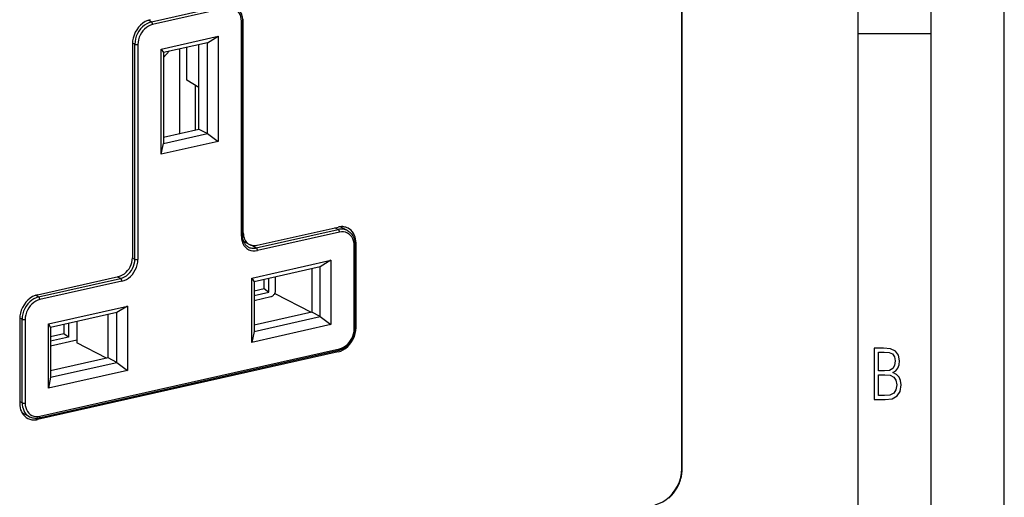
# Model space of a CAD drawing. Extents: x 0 to 420, y 0 to 297.
# Drawn here: x 353 to 420, y 209 to 242 of the extents above; entities that cross this region are included whole.
import ezdxf

# ---------------------------------------------------------------- set-up
doc = ezdxf.new("R2010")
doc.units = 0
doc.layers.get('0').update_dxf_attribs({"linetype": 'CONTINUOUS'})

msp = doc.modelspace()

# ---------------------------------------------------------------- linework, layer by layer
at = {"color": 7}
for p, q in [((420, 0), (420, 297)), ((420, 0), (420, 297)), ((415, 4.99976), (415, 292)), ((410, 9.99976), (410, 287)), ((397.948334, 211.090729), (397.948334, 275.929535)), ((397.982117, 211.111984), (397.982117, 275.950775)), ((361.682129, 241.626129), (366.757111, 242.768204)), ((366.839081, 242.584641), (361.76413, 241.442566)), ((361.682129, 241.626129), (361.467529, 241.739777)), ((367.842255, 226.987518), (367.842255, 241.681961)), ((367.90979, 241.724823), (367.90979, 227.03038)), ((367.968475, 227.21376), (367.968475, 241.837738)), ((362.359344, 239.778549), (366.243866, 240.652725)), ((365.516724, 240.210693), (366.243866, 240.652725)), ((366.243866, 240.652725), (366.243866, 233.464081)), ((410, 240.832993), (415, 240.832993)), ((360.38739, 240.131653), (360.38739, 225.50769)), ((360.55365, 240.102783), (360.388367, 240.187653)), ((360.55365, 225.40834), (360.55365, 240.102783)), ((360.760956, 240.088379), (360.760956, 225.393936)), ((362.359344, 232.589905), (362.359344, 239.778549)), ((362.359344, 239.778549), (362.509338, 239.533905)), ((365.516724, 240.210693), (362.509338, 239.533905)), ((363.640167, 234.016312), (363.640167, 239.788391)), ((363.640167, 234.016312), (363.640167, 239.788391)), ((364.097473, 237.655243), (364.097473, 239.891312)), ((364.939575, 234.308731), (364.939575, 240.080811)), ((365.516724, 234.008728), (365.516724, 240.210693)), ((362.509338, 239.201294), (362.897064, 239.62117)), ((362.509338, 239.533905), (362.509338, 233.33194)), ((364.939575, 237.154343), (364.097473, 237.655243)), ((364.705292, 234.256012), (364.705292, 237.293701)), ((364.705292, 234.256012), (364.705292, 237.293701)), ((362.509338, 233.761826), (364.939575, 234.308731)), ((364.939575, 234.308731), (365.516724, 234.008728)), ((362.509338, 233.33194), (365.516724, 234.008728)), ((365.516724, 234.008728), (366.243866, 233.464081)), ((366.243866, 233.464081), (362.359344, 232.589905)), ((362.359344, 232.589905), (362.509338, 233.33194)), ((368.908295, 226.368103), (374.453156, 227.615936)), ((374.463531, 227.447052), (374.236633, 227.5672)), ((375.093353, 227.372681), (374.593414, 227.638412)), ((367.968475, 227.21376), (367.90979, 227.244263)), ((368.856018, 226.18512), (374.463531, 227.447052)), ((374.545502, 227.263489), (368.937988, 226.001556)), ((367.979767, 226.639999), (368.389435, 226.427048)), ((368.856018, 226.18512), (368.45697, 226.396423)), ((375.548676, 220.652191), (375.548676, 226.360809)), ((375.674896, 226.516586), (375.608276, 226.551224)), ((375.616211, 226.403687), (375.616211, 220.695038)), ((375.674896, 220.737473), (375.674896, 226.516586)), ((360.55365, 225.40834), (360.387299, 225.493774)), ((368.552063, 224.127991), (373.960266, 225.345062)), ((373.230713, 224.89917), (368.705139, 223.880722)), ((373.960266, 225.345062), (373.230713, 224.89917)), ((373.230713, 221.499969), (373.230713, 224.89917)), ((373.960266, 225.345062), (373.960266, 220.953033)), ((353.90271, 222.991211), (359.447571, 224.239044)), ((359.583252, 224.098358), (359.356323, 224.218506)), ((370.172485, 223.286194), (370.172485, 224.210953)), ((372.64682, 224.767776), (372.64682, 221.805908)), ((353.975708, 222.836441), (359.583252, 224.098358)), ((359.665222, 223.914795), (354.057709, 222.652863)), ((368.552063, 224.127991), (368.705139, 223.880722)), ((368.552063, 219.735947), (368.552063, 224.127991)), ((368.705139, 223.880722), (368.705139, 220.481537)), ((369.401245, 223.404617), (369.401245, 224.037384)), ((369.712891, 223.171204), (369.712891, 224.107513)), ((353.975708, 222.836441), (353.761078, 222.950089)), ((368.705139, 223.247955), (369.401245, 223.404617)), ((368.705139, 222.944412), (369.712891, 223.171204)), ((368.705139, 222.603607), (369.859222, 222.863312)), ((369.401245, 223.404617), (369.712891, 223.171204)), ((370.115662, 223.071014), (372.609344, 221.797485)), ((354.642914, 220.997849), (360.051147, 222.21492)), ((360.051147, 222.21492), (359.321533, 221.769012)), ((360.051147, 222.21492), (360.051147, 217.822876)), ((359.321533, 221.769012), (354.79599, 220.75058)), ((358.737671, 218.675766), (358.737671, 221.637619)), ((359.321533, 218.369827), (359.321533, 221.769012)), ((372.64682, 221.805908), (368.705139, 220.918869)), ((368.705139, 220.481537), (373.230713, 221.499969)), ((373.230713, 221.499969), (372.64682, 221.805908)), ((373.230713, 221.499969), (373.960266, 220.953033)), ((352.680939, 221.341965), (352.680939, 215.562866)), ((352.847229, 221.313095), (352.681946, 221.397964)), ((352.847229, 215.604462), (352.847229, 221.313095)), ((353.054535, 221.298676), (353.054535, 215.590057)), ((354.642914, 216.605804), (354.642914, 220.997849)), ((354.642914, 220.997849), (354.79599, 220.75058)), ((355.695709, 220.953064), (355.695709, 220.320297)), ((356.007355, 221.023193), (356.007355, 220.086868)), ((356.595612, 221.155579), (356.595612, 219.706482)), ((373.960266, 220.953033), (368.552063, 219.735947)), ((354.79599, 220.75058), (354.79599, 217.351379)), ((355.695709, 220.320297), (354.79599, 220.117813)), ((356.007355, 220.086868), (355.695709, 220.320297)), ((368.705139, 220.481537), (368.552063, 219.735947)), ((375.674896, 220.737473), (375.616211, 220.767975)), ((356.007355, 220.086868), (354.79599, 219.81427)), ((356.595612, 219.878448), (354.79599, 219.47345)), ((358.608643, 218.646729), (356.595612, 219.706482)), ((374.453156, 219.088226), (353.90271, 214.463501)), ((354.008179, 214.583893), (374.496002, 219.194519)), ((354.057709, 214.687378), (374.545502, 219.298004)), ((374.453156, 219.088226), (374.323395, 219.15567)), ((358.737671, 218.675766), (354.79599, 217.788727)), ((354.79599, 217.351379), (359.321533, 218.369827)), ((359.321533, 218.369827), (358.737671, 218.675766)), ((359.321533, 218.369827), (360.051147, 217.822876)), ((360.051147, 217.822876), (354.642914, 216.605804)), ((354.79599, 217.351379), (354.642914, 216.605804)), ((352.847229, 215.604462), (352.680939, 215.68985)), ((353.359467, 214.656342), (352.84021, 214.920227)), ((353.90271, 214.463501), (353.717529, 214.559769))]:
    msp.add_line(p, q, dxfattribs=at)
for points in [[(367.842255, 241.681946), (367.832062, 241.840271), (367.801605, 241.990723), (367.751617, 242.13031), (367.683014, 242.256195), (367.597198, 242.365784), (367.496002, 242.456848), (367.381439, 242.527557), (367.255768, 242.576447), (367.121735, 242.602539), (366.981842, 242.605286), (366.839081, 242.584656)], [(367.386932, 242.693832), (367.446655, 242.659073), (367.50354, 242.619736), (367.557373, 242.57608), (367.591705, 242.544388), (367.624512, 242.51091), (367.668304, 242.46048), (367.70871, 242.406815), (367.748077, 242.346069), (367.768799, 242.309799), (367.788147, 242.272552), (367.806091, 242.234375), (367.836151, 242.159973), (367.850739, 242.117218), (367.863708, 242.073685), (367.874512, 242.031769), (367.883911, 241.989273), (367.891846, 241.946228), (367.898315, 241.902695), (367.905945, 241.828644), (367.909515, 241.753632), (367.90979, 241.724823)], [(361.609161, 241.780884), (361.435272, 241.727783), (361.264923, 241.647766), (361.101593, 241.54248), (360.948639, 241.414093), (360.809052, 241.265198), (360.685822, 241.098785), (360.581329, 240.918304), (360.497833, 240.727417), (360.436859, 240.529968), (360.399811, 240.330017), (360.38736, 240.131653)], [(367.842255, 241.681946), (367.855499, 241.685303), (367.867584, 241.689148), (367.878326, 241.69342), (367.887726, 241.698059), (367.895538, 241.703003), (367.901764, 241.708221), (367.906158, 241.713623), (367.908905, 241.719208), (367.909821, 241.724823)], [(361.682159, 241.626129), (361.521515, 241.577087), (361.364166, 241.503174), (361.213348, 241.405945), (361.072052, 241.287323), (360.943146, 241.14978), (360.829254, 240.996094), (360.732819, 240.829407), (360.65567, 240.653076), (360.599396, 240.470703), (360.565094, 240.286011), (360.553619, 240.102783)], [(361.76413, 241.442566), (361.621368, 241.398926), (361.481476, 241.333252), (361.347443, 241.246826), (361.221771, 241.141357), (361.107208, 241.019104), (361.006012, 240.882477), (360.920197, 240.734283), (360.851593, 240.577545), (360.801605, 240.415436), (360.771149, 240.251282), (360.760956, 240.088379)], [(361.76413, 241.442566), (361.763275, 241.462982), (361.760773, 241.483856), (361.756744, 241.504761), (361.751129, 241.525269), (361.74411, 241.544983), (361.73587, 241.563477), (361.726471, 241.580414), (361.716217, 241.595428), (361.705231, 241.608215), (361.693817, 241.61853), (361.682159, 241.626099)], [(360.553619, 240.102783), (360.566681, 240.097015), (360.582062, 240.091919), (360.599274, 240.087646), (360.618195, 240.084259), (360.638214, 240.081787), (360.659088, 240.080353), (360.68045, 240.079926), (360.701691, 240.080536), (360.722443, 240.082153), (360.74234, 240.084808), (360.760956, 240.088379)], [(375.127655, 227.539307), (375.060089, 227.570953), (374.98996, 227.596985), (374.917511, 227.61731), (374.84317, 227.631805), (374.767181, 227.640442), (374.68985, 227.643188), (374.611481, 227.639984), (374.532501, 227.63089), (374.453156, 227.615936)], [(375.674896, 226.516602), (375.667572, 226.665192), (375.64566, 226.808716), (375.609528, 226.945435), (375.559479, 227.07373), (375.496124, 227.192047), (375.420319, 227.29895), (375.332916, 227.393188), (375.235016, 227.473633), (375.127655, 227.539307)], [(367.842255, 226.987518), (367.855499, 226.990875), (367.867584, 226.99469), (367.878326, 226.998962), (367.887726, 227.003601), (367.895538, 227.008545), (367.901764, 227.013794), (367.906158, 227.019196), (367.908905, 227.02478), (367.909821, 227.030396)], [(367.842255, 226.987549), (367.853424, 226.814636), (367.886627, 226.650269), (367.941315, 226.497803), (368.016205, 226.360291), (368.109894, 226.240601), (368.220428, 226.141144), (368.345612, 226.063904), (368.482819, 226.010498), (368.629303, 225.982025), (368.782013, 225.979004), (368.938019, 226.001587)], [(367.90979, 227.03038), (367.911163, 226.972733), (367.915985, 226.908569), (367.925171, 226.840073), (367.939728, 226.768097), (367.959473, 226.69722), (367.983124, 226.631592), (368.010162, 226.571243), (368.041901, 226.513), (368.072632, 226.465561), (368.10379, 226.424179), (368.137177, 226.385727), (368.161987, 226.360413), (368.207611, 226.319885), (368.24884, 226.288986), (368.292053, 226.261505), (368.314392, 226.249084)], [(367.968475, 227.213745), (367.974152, 227.099457), (367.990997, 226.989044), (368.018829, 226.883881), (368.057281, 226.785187), (368.105988, 226.694183), (368.164337, 226.611938), (368.231537, 226.539429), (368.306915, 226.47757), (368.389435, 226.427063)], [(375.093414, 227.372681), (375.030426, 227.402832), (374.965057, 227.427673), (374.897491, 227.447083), (374.828094, 227.461029), (374.757111, 227.469421), (374.684845, 227.472229), (374.611603, 227.469421), (374.53775, 227.460999), (374.463531, 227.447052)], [(374.545563, 227.263489), (374.544708, 227.283936), (374.542206, 227.30481), (374.538116, 227.325684), (374.532501, 227.346191), (374.525543, 227.365906), (374.517242, 227.38443), (374.507904, 227.401367), (374.497589, 227.416382), (374.486664, 227.429138), (374.47525, 227.439453), (374.463531, 227.447052)], [(375.548676, 226.36084), (375.538483, 226.519104), (375.508026, 226.669617), (375.458038, 226.809204), (375.389435, 226.935059), (375.303619, 227.044647), (375.202423, 227.135742), (375.08786, 227.206421), (374.962189, 227.25531), (374.828156, 227.281372), (374.688263, 227.284149), (374.545502, 227.263489)], [(375.093353, 227.372681), (375.153076, 227.337921), (375.209961, 227.298584), (375.263794, 227.254929), (375.298157, 227.223236), (375.330933, 227.189758), (375.374725, 227.139328), (375.415131, 227.085663), (375.454498, 227.024918), (375.47522, 226.988647), (375.494568, 226.951401), (375.512512, 226.913239), (375.542603, 226.838821), (375.557159, 226.796066), (375.570129, 226.752533), (375.580933, 226.710632), (375.590332, 226.668121), (375.598267, 226.625076), (375.604736, 226.581543), (375.612366, 226.507507), (375.615936, 226.432495), (375.616211, 226.403687)], [(368.314362, 226.249084), (368.3685, 226.223175), (368.424713, 226.201813), (368.482819, 226.18512), (368.542511, 226.173096), (368.603546, 226.165894), (368.66568, 226.163513), (368.728668, 226.165924), (368.792206, 226.173157), (368.855988, 226.18512)], [(368.389435, 226.427063), (368.441437, 226.40271), (368.495392, 226.38269), (368.551056, 226.367065), (368.608307, 226.355896), (368.666779, 226.349243), (368.726227, 226.347168), (368.78653, 226.349609), (368.84726, 226.356598), (368.908295, 226.368103)], [(375.548676, 226.360809), (375.56192, 226.364166), (375.574005, 226.367981), (375.584747, 226.372253), (375.594147, 226.376892), (375.601959, 226.381836), (375.608185, 226.387085), (375.612579, 226.392487), (375.615326, 226.398071), (375.616241, 226.403687)], [(368.938019, 226.001556), (368.937164, 226.021973), (368.934662, 226.042847), (368.930573, 226.063782), (368.924957, 226.08429), (368.917999, 226.104004), (368.909698, 226.122498), (368.90036, 226.139404), (368.890045, 226.154419), (368.87912, 226.167206), (368.867706, 226.177521), (368.855988, 226.18512)], [(359.44754, 224.239044), (359.581329, 224.279907), (359.712311, 224.341461), (359.837982, 224.422424), (359.955658, 224.52121), (360.063019, 224.635742), (360.157867, 224.763733), (360.23819, 224.902588), (360.30246, 225.049438), (360.349274, 225.201294), (360.377838, 225.355103), (360.38736, 225.50769)], [(359.583282, 224.098358), (359.721344, 224.140564), (359.856659, 224.204102), (359.986359, 224.28772), (360.107941, 224.389709), (360.218781, 224.507996), (360.316681, 224.640137), (360.399628, 224.783508), (360.465973, 224.93515), (360.514374, 225.09198), (360.543793, 225.250763), (360.55368, 225.408325)], [(359.665192, 223.914795), (359.821198, 223.962433), (359.973907, 224.03418), (360.120392, 224.128601), (360.257599, 224.243774), (360.382782, 224.377319), (360.493317, 224.52655), (360.587006, 224.688416), (360.661896, 224.859619), (360.716583, 225.036682), (360.749786, 225.216003), (360.760956, 225.393921)], [(360.553619, 225.408356), (360.566681, 225.402588), (360.582062, 225.397522), (360.599274, 225.39325), (360.618195, 225.389832), (360.638214, 225.38739), (360.659088, 225.385925), (360.68045, 225.385498), (360.701691, 225.386108), (360.722443, 225.387756), (360.74234, 225.390381), (360.760956, 225.393921)], [(359.665192, 223.914795), (359.664337, 223.935242), (359.661896, 223.956116), (359.657806, 223.97699), (359.652252, 223.997498), (359.645172, 224.017212), (359.636993, 224.035736), (359.627594, 224.052673), (359.61734, 224.067688), (359.606354, 224.080444), (359.594879, 224.090759), (359.583221, 224.098358)], [(353.90274, 222.991211), (353.728851, 222.93811), (353.558502, 222.858093), (353.395172, 222.752808), (353.242218, 222.62439), (353.102631, 222.475494), (352.979401, 222.309082), (352.874908, 222.128601), (352.791412, 221.937714), (352.730438, 221.740295), (352.69339, 221.540344), (352.680939, 221.34198)], [(353.975739, 222.836426), (353.815094, 222.787354), (353.657745, 222.71344), (353.506927, 222.616211), (353.365631, 222.49762), (353.236725, 222.360077), (353.122833, 222.20639), (353.026398, 222.039673), (352.949249, 221.863342), (352.892975, 221.681), (352.858673, 221.496338), (352.847198, 221.31311)], [(354.057709, 222.652863), (354.056854, 222.673279), (354.054352, 222.694153), (354.050323, 222.715088), (354.044708, 222.735596), (354.037689, 222.75531), (354.029449, 222.773804), (354.02005, 222.79071), (354.009796, 222.805725), (353.99881, 222.818512), (353.987396, 222.828827), (353.975739, 222.836426)], [(369.859222, 222.863312), (369.903839, 222.876953), (369.947479, 222.897461), (369.989349, 222.924438), (370.028595, 222.957367), (370.064362, 222.995544), (370.095978, 223.038208), (370.122772, 223.084473), (370.144196, 223.133423), (370.159821, 223.184082), (370.169342, 223.235352), (370.172516, 223.286194)], [(354.057709, 222.652893), (353.914948, 222.609253), (353.775055, 222.543579), (353.641022, 222.457123), (353.51535, 222.351685), (353.400787, 222.229431), (353.299591, 222.092773), (353.213776, 221.94458), (353.145172, 221.787842), (353.095184, 221.625732), (353.064728, 221.461578), (353.054535, 221.298706)], [(352.847198, 221.31311), (352.86026, 221.307312), (352.875641, 221.302246), (352.892853, 221.297974), (352.911774, 221.294556), (352.931793, 221.292114), (352.952667, 221.290649), (352.97403, 221.290222), (352.99527, 221.290833), (353.016022, 221.29248), (353.035919, 221.295105), (353.054535, 221.298676)], [(374.453156, 219.088226), (374.626984, 219.141357), (374.797394, 219.221375), (374.960724, 219.32663), (375.113678, 219.455017), (375.253204, 219.603943), (375.376495, 219.770325), (375.480988, 219.950806), (375.564484, 220.141724), (375.625397, 220.339142), (375.662506, 220.539093), (375.674896, 220.737488)], [(374.496002, 219.194519), (374.542358, 219.205994), (374.60144, 219.223663), (374.659943, 219.244568), (374.700195, 219.260971), (374.740051, 219.27887), (374.77951, 219.298233), (374.818512, 219.319031), (374.868286, 219.348114), (374.917175, 219.379471), (374.968933, 219.41597), (375.040253, 219.472183), (375.108612, 219.533188), (375.173676, 219.598648), (375.235229, 219.668274), (375.292938, 219.741714), (375.346588, 219.818619), (375.395966, 219.898621), (375.440796, 219.981384), (375.480927, 220.066498), (375.516174, 220.15358), (375.546326, 220.242249), (375.571228, 220.332077), (375.59079, 220.422699), (375.604858, 220.513657), (375.613373, 220.604584), (375.616211, 220.695038)], [(374.545502, 219.297974), (374.688263, 219.341614), (374.828156, 219.407288), (374.962189, 219.493744), (375.08786, 219.599182), (375.202423, 219.721436), (375.303619, 219.858093), (375.389435, 220.006287), (375.458038, 220.163025), (375.508026, 220.325134), (375.538483, 220.489288), (375.548676, 220.652161)], [(375.548676, 220.652161), (375.56192, 220.655518), (375.574005, 220.659363), (375.584747, 220.663635), (375.594147, 220.668274), (375.601959, 220.673218), (375.608185, 220.678436), (375.612579, 220.683838), (375.615326, 220.689423), (375.616241, 220.695038)], [(374.496002, 219.194519), (374.505463, 219.197906), (374.514191, 219.203674), (374.522125, 219.211731), (374.528961, 219.221924), (374.534821, 219.23407), (374.539459, 219.248016), (374.542755, 219.263489), (374.54483, 219.280212), (374.545563, 219.297974)], [(352.680939, 215.562866), (352.688263, 215.414246), (352.710175, 215.270721), (352.746368, 215.134003), (352.796417, 215.005707), (352.859711, 214.88739), (352.935516, 214.780457), (353.022919, 214.686218), (353.12088, 214.605774), (353.22818, 214.540131)], [(352.847198, 215.604492), (352.854095, 215.466248), (352.874603, 215.332764), (352.908478, 215.205688), (352.955353, 215.086548), (353.014679, 214.976807), (353.085663, 214.877777), (353.16745, 214.79068), (353.259064, 214.716553), (353.359467, 214.656372)], [(352.847198, 215.604462), (352.86026, 215.598694), (352.875641, 215.593628), (352.892853, 215.589355), (352.911774, 215.585938), (352.931793, 215.583496), (352.952667, 215.582031), (352.97403, 215.581604), (352.99527, 215.582214), (353.016022, 215.583862), (353.035919, 215.586487), (353.054535, 215.590027)], [(353.054535, 215.590057), (353.064728, 215.431763), (353.095184, 215.281281), (353.145172, 215.141693), (353.213776, 215.015808), (353.299591, 214.90625), (353.400787, 214.815155), (353.51535, 214.744446), (353.641022, 214.695557), (353.775055, 214.669495), (353.914948, 214.666748), (354.057709, 214.687378)], [(353.22818, 214.540131), (353.295807, 214.508484), (353.365875, 214.482452), (353.438324, 214.462158), (353.512726, 214.447632), (353.588654, 214.438995), (353.666046, 214.436279), (353.744354, 214.439453), (353.823395, 214.448547), (353.90274, 214.463501)], [(353.359467, 214.656372), (353.424957, 214.626343), (353.492828, 214.601624), (353.562775, 214.582336), (353.634491, 214.568604), (353.707672, 214.560425), (353.781891, 214.557892), (353.856964, 214.560974), (353.932526, 214.569641), (354.008209, 214.583923)], [(354.008209, 214.583923), (354.017609, 214.58728), (354.026398, 214.593079), (354.034271, 214.601135), (354.041168, 214.611328), (354.047028, 214.623474), (354.051605, 214.63739), (354.054962, 214.652863), (354.057037, 214.669617), (354.057709, 214.687378)], [(396.131378, 208.638), (396.389923, 208.71698), (396.64328, 208.835999), (396.886139, 208.992554), (397.113678, 209.183533), (397.321198, 209.404968), (397.504547, 209.652435), (397.659943, 209.920837), (397.784149, 210.204742), (397.874725, 210.498352), (397.92984, 210.795715), (397.948334, 211.090729)], [(397.06723, 209.098236), (397.124084, 209.150528), (397.179596, 209.204758), (397.233765, 209.260864), (397.286438, 209.318756), (397.337616, 209.378403), (397.387238, 209.439682), (397.435211, 209.502548), (397.481506, 209.566925), (397.526001, 209.632706), (397.568756, 209.699829), (397.609619, 209.768219), (397.64859, 209.837769), (397.685608, 209.908401), (397.720612, 209.980042), (397.753571, 210.052582), (397.784454, 210.125931), (397.813232, 210.200027), (397.839813, 210.27475), (397.864227, 210.350021), (397.886414, 210.425751), (397.906342, 210.501831), (397.923981, 210.578186), (397.939331, 210.654709), (397.952362, 210.731308), (397.963043, 210.807892), (397.971375, 210.884354), (397.977356, 210.960632), (397.980927, 211.036591), (397.982117, 211.111984)], [(397.948334, 211.090759), (397.954865, 211.092407), (397.960907, 211.094299), (397.966278, 211.096405), (397.970978, 211.098694), (397.974884, 211.101166), (397.977936, 211.10376), (397.980255, 211.106445), (397.981598, 211.109192), (397.982086, 211.112)]]:
    msp.add_lwpolyline(points, dxfattribs=at)
for points in [[(411.109863, 215.831726), (411.847443, 215.831726), (412.331329, 215.888107), (412.678986, 216.076019), (412.881012, 216.386093), (412.951477, 216.841797), (412.913879, 217.123672), (412.810547, 217.353867), (412.632019, 217.532394), (412.383026, 217.67334), (412.585022, 217.795486), (412.725983, 217.969315), (412.810547, 218.194809), (412.838715, 218.472), (412.76825, 218.871323), (412.566254, 219.139114), (412.218597, 219.284744), (411.730011, 219.331726), (411.109863, 219.331726)], [(411.401154, 217.786087), (411.401154, 219.073334), (411.776978, 219.073334), (412.119934, 219.040451), (412.359528, 218.941788), (412.495758, 218.753876), (412.542755, 218.462601), (412.495758, 218.152527), (412.368927, 217.945816), (412.143433, 217.823669), (411.819275, 217.786087)], [(411.401154, 216.094818), (411.401154, 217.527695), (411.833344, 217.527695), (412.190399, 217.485413), (412.444092, 217.358566), (412.594421, 217.147156), (412.646118, 216.841797), (412.594421, 216.489441), (412.439392, 216.259247), (412.181, 216.132401), (411.809875, 216.094818)]]:
    msp.add_lwpolyline(points, close=True, dxfattribs=at)

doc.saveas('drawing.dxf')
